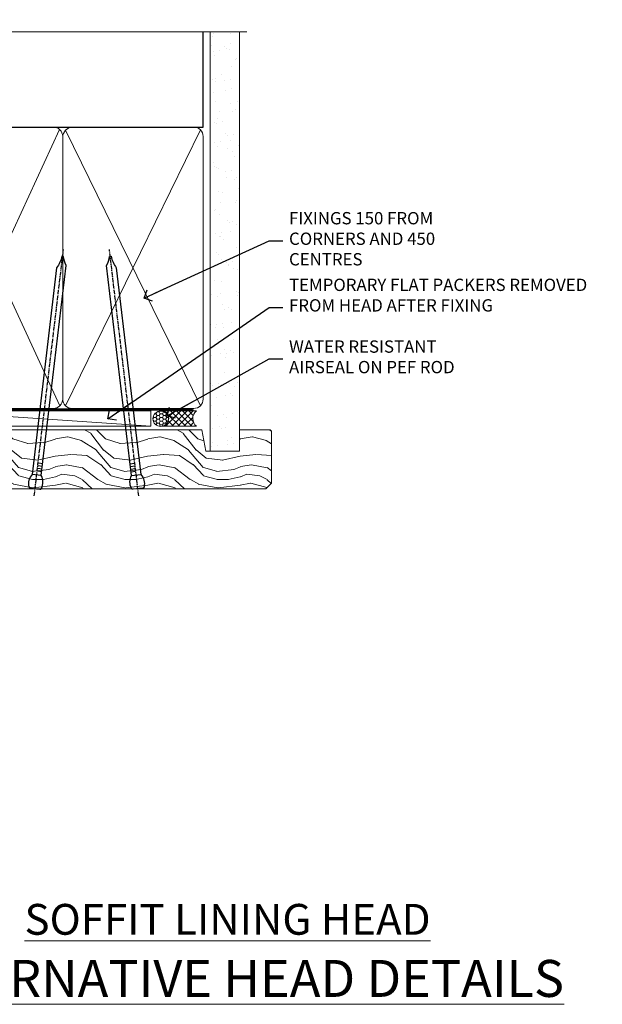
# Model space of a CAD drawing. Units: millimetres. Extents: x 0 to 7753, y -838 to 1143.
# Drawn here: x 209 to 398, y 823 to 1143 of the extents above; entities that cross this region are included whole.
import ezdxf
from ezdxf import colors
from ezdxf.entities.mleader import LeaderData, LeaderLine
from ezdxf.math import Vec2, Vec3

# ---------------------------------------------------------------- set-up
doc = ezdxf.new("R2010")
doc.units = ezdxf.units.MM
doc.linetypes.add('CENTER', pattern=[2, 1.25, -0.25, 0.25, -0.25])
doc.linetypes.add('Dashed', pattern=[564.4444465637206, 282.2222232818604, -282.2222232818602])
doc.layers.add('Aluminium Systems Ltd Joinery Detail', color=7, linetype='Continuous')
doc.layers.add('Aluminium Systems Ltd Notes', color=7, linetype='Continuous')
doc.styles.add('ASL TXT 50', font='romans.shx', dxfattribs={"height": 100})
doc.styles.get("Standard").update_dxf_attribs({"font": 'arial.ttf'})

# ---------------------------------------------------------------- blocks, each defined once
blk = doc.blocks.new('_Open90')
at = {"color": 0, "linetype": 'ByBlock', "lineweight": -2}
for p, q in [((0, 0), (-2.439666651745029, 0)), ((-0.5, 0.5), (0, 0)), ((0, 0), (-0.5, -0.5))]:
    blk.add_line(p, q, dxfattribs=at)
blk = doc.blocks.new('Nail 75 JH')
at = {"linetype": 'CENTER'}
blk.add_line((0, 2.300118051928621), (0, -78.25849807356508), dxfattribs=at)
for p, q in [((1.5, -4.488319011024487), (-1.5, -4.488319011024458)), ((1.499999999999886, -5.730112436134704), (0.1255879953777708, -5.730112436134732)), ((1.499999999999886, -6.600592455787137), (0.1255879953777708, -6.600592455787137)), ((1.499999999999886, -7.471072475439541), (0.1255879953777708, -7.471072475439541)), ((1.499999999999886, -8.341552495091946), (0.1255879953778276, -8.341552495091946))]:
    blk.add_line(p, q)
blk.add_lwpolyline([(-1.5, -4.488319011024458, -0.2475267649991796), (-2.057234792368547, -0.3562033463117587, -0.331135080274166), (-1.578358480166685, 0), (1.578358480166685, 0, -0.331135080274166), (2.057234792368547, -0.3562033463117587, -0.2475267649991796), (1.499999999999886, -4.488319011024487), (1.5, -73.20877276569331, 0.1245641564323093), (0.2845258915276077, -75.96790802185205), (-0.2515467734666004, -75.96790802185205, 0.1012549879648114), (-1.5, -72.05351818931658)], format="xyb", close=True)
blk = doc.blocks.new('Plywood Sheet CC TL40 Liner Awning')
at = {"layer": 'Aluminium Systems Ltd Joinery Detail', "lineweight": 5}
h = blk.add_hatch(dxfattribs=at)
h.set_pattern_fill('HONEY', color=256, scale=0.2211125000000359, angle=360, style=0)
h.set_pattern_definition([(0, (-467.4951966491889, -268.0209684003905), (1.053048281250171, 0.6079775633750983), [0.7020321875001139, -1.404064375000228]), (120, (-467.4951966491889, -268.0209684003905), (-1.053048155438884, 0.6079777812866397), [0.7020321875001022, -1.404064375000204]), (59.99999999999994, (-467.4951966491889, -268.0209684003905), (1.258112869470804e-07, 1.215955344661738), [-1.404064375000228, 0.7020321875001139])])
edge = h.paths.add_edge_path()
edge.add_arc((52.83475623939216, 2.930632996623899), 2.5, 180.0000000000001, 360.00000000000006, ccw=False)
edge.add_arc((52.83475623939216, 2.930632996623899), 2.5, 0, 180.0000000000001, ccw=False)
h = blk.add_hatch(dxfattribs=at)
h.set_pattern_fill('NET', color=256, scale=0.4422249999999999, angle=225, style=0)
h.set_pattern_definition([(315, (-1834.954448102441, 4373.742029692468), (-0.9928234407849511, -0.9928234407849515), []), (225, (-1834.954448102441, 4373.742029692468), (-0.9928234407849515, 0.9928234407849511), [])])
edge = h.paths.add_edge_path()
edge.add_line((64.43456022031728, 5.493939559484716), (53.69162340054049, 5.500494018391691))
edge.add_arc((52.85522487365483, 3.035632060506032), 2.602903564714436, 283.05461229937526, 431.25644836746125, ccw=False)
edge.add_line((53.4431679159095, 0.5), (64.47917578509782, 0.5))
edge.add_arc((66.38332191296081, 3.014180606627633), 3.153866927914105, 128.1626499734255, 232.8610770962096, ccw=False)
h = blk.add_hatch(dxfattribs=at)
h.set_pattern_fill('WOOD-3', color=256, scale=97.5, angle=30, style=0, pattern_type=2)
h.set_pattern_definition([(4.763599999999841, (490.7248856092245, -7171.838047056802), (-330.0000283895876, -29.9997459798375), [3.612479999999951, -357.6353699999959]), (348.6901, (494.3248856092239, -7171.538047056801), (120.0000225669286, -29.9999289648483), [4.58912999999999, -148.3814699999997]), (314.9999999999999, (498.8248856092239, -7172.438047056798), (-3.306523113702664e-14, -30.00000928346856), [3.39411, -39.03228]), (313.1523999999999, (501.2248856092245, -7174.838047056802), (420.0000850164654, -449.9999261252569), [6.579509999999999, -651.37185]), (347.0054000000001, (505.7248856092245, -7179.638047056803), (-270.0000230324819, 59.99992732735074), [4.002509999999999, -396.2474099999998]), (360, (509.624885609225, -7180.538047056801), (29.99999999999997, -30.00000000000003), [7.5, -22.5]), (9.462299999999765, (517.124885609225, -7180.538047056801), (-150.0000232108592, -29.99994417607295), [3.649649999999993, -178.8332099999998]), (5.710599999999713, (490.7248856092245, -7179.938047056798), (-269.9999827048756, -30.00003943998845), [3.014969999999958, -298.4813099999965]), (360, (493.7248856092245, -7179.638047056803), (29.99999999999997, -30.00000000000003), [4.5, -25.5]), (331.6992, (498.2248856092245, -7179.638047056803), (329.9998535928922, -180.0002662262795), [4.429439999999992, -438.5152499999991]), (307.8749999999999, (502.124885609225, -7181.7380470568), (-120.0000559467582, 149.9999729816166), [6.841049999999986, -335.2115699999996]), (320.7106, (506.3248856092239, -7187.138047056803), (180.0000191874755, -149.9999889572949), [4.263809999999983, -422.1163199999984]), (353.6597999999999, (509.624885609225, -7189.838047056802), (239.9999820781927, -30.00004736879107), [5.43324, -266.22831]), (11.88869999999988, (515.0248856092228, -7190.438047056798), (-419.9999190314803, -90.00031605746501), [5.82494999999993, -576.669689999991]), (6.709799999999706, (490.7248856092245, -7189.2380470568), (270.0000299325391, 29.99981643732056), [5.135159999999994, -508.3820999999996]), (356.6335, (495.8248856092239, -7188.638047056803), (479.999979659061, -30.00032890063538), [5.10881999999993, -505.7727899999929]), (326.3098999999999, (500.9248856092234, -7188.938047056798), (-59.99998673313475, 30.00004003521583), [5.408339999999997, -102.75822]), (312.5103999999999, (505.4248856092234, -7191.938047056798), (299.9997215504041, -330.0002602161362), [4.883640000000001, -483.48096]), (345.0686, (508.7248856092245, -7195.538047056801), (330.0000160477658, -89.99990861934462), [4.657259999999938, -461.0679899999938]), (360, (513.2248856092244, -7196.7380470568), (29.99999999999997, -30.00000000000003), [3.6, -26.4]), (12.99459999999981, (516.8248856092239, -7196.7380470568), (270.0000230324819, 59.99992732735004), [4.002509999999988, -396.2474099999986]), (360, (500.0248856092228, -7166.7380470568), (29.99999999999997, -30.00000000000003), [0, -30]), (136.8475999999999, (504.2248856092245, -7171.2380470568), (449.9999261252561, -420.0000850164664), [6.579509999999987, -651.3718499999991]), (153.4348999999999, (499.4248856092234, -7196.7380470568), (-29.99997473822719, 30.00003928189145), [2.683289999999973, -64.39874999999914]), (171.8698999999998, (497.0248856092228, -7195.538047056801), (-179.9999932938336, 29.99998067446644), [4.242629999999988, -207.8893799999995]), (203.1985999999998, (492.8248856092239, -7194.938047056798), (-149.9999919200123, -60.00003975794547), [2.284739999999974, -226.1884499999973]), (333.4349, (504.2248856092245, -7171.2380470568), (29.9999747382272, -30.00003928189145), [3.354089999999999, -63.72794999999999]), (353.2901999999999, (507.2248856092245, -7172.7380470568), (-270.0000299325392, 29.99981643732125), [5.135160000000001, -508.3821000000002]), (10.12469999999981, (512.3248856092239, -7173.338047056802), (509.9999636894718, 90.00025765850859), [8.532869999999988, -844.7548799999987]), (10.30479999999971, (490.7248856092245, -7168.538047056801), (180.0000288254371, 29.99984626607953), [3.354089999999962, -332.0560799999968]), (344.4759, (494.0248856092228, -7167.938047056798), (-330.0000307388759, 89.99993332816857), [5.604449999999995, -554.8417799999994]), (317.1211, (499.4248856092234, -7169.438047056798), (-390.0000237882238, 359.9999925974296), [5.731499999999948, -567.4176899999934]), (325.3047999999999, (503.624885609225, -7173.338047056802), (299.9998277696255, -210.000258287834), [4.743419999999994, -469.5982199999992]), (350.5377, (507.5248856092228, -7176.038047056801), (150.0000232108592, -29.99994417607323), [5.474489999999999, -177.0084]), (6.581899999999838, (512.9248856092233, -7176.938047056798), (-510.0000431378999, -59.99960101098861), [7.851749999999991, -777.3233999999989]), (8.130099999999889, (490.7248856092245, -7176.038047056801), (-179.9999932938336, -29.99998067446629), [4.242629999999994, -207.8893799999996]), (348.6901, (494.9248856092234, -7175.438047056798), (120.0000225669286, -29.9999289648483), [4.58912999999999, -148.3814699999997]), (317.4895999999999, (499.4248856092234, -7176.338047056802), (-330.0002602161357, 299.9997215504046), [4.88364, -483.4809599999999]), (314.9999999999999, (503.0248856092228, -7179.638047056803), (-3.306523113702664e-14, -30.00000928346856), [5.51544, -36.91098]), (342.646, (506.9248856092234, -7183.538047056801), (-390.0000605729049, 119.999835067774), [5.028929999999935, -497.8627199999934]), (3.366499999999665, (511.7248856092245, -7185.038047056801), (-479.999979659061, -30.00032890063396), [5.108819999999988, -505.7727899999987]), (17.10269999999988, (516.8248856092239, -7184.7380470568), (300.0000519287099, 89.99986480290859), [4.080449999999997, -403.9636799999997]), (8.746199999999785, (490.7248856092245, -7183.538047056801), (209.9999800906905, 30.00012591172568), [3.945869999999959, -390.6425099999947]), (345.0686, (494.624885609225, -7182.938047056798), (330.0000160477658, -89.99990861934462), [4.657259999999938, -461.0679899999938]), (327.9946, (499.124885609225, -7184.138047056803), (-149.9999683436264, 90.000033161331), [5.66039999999999, -277.3590599999995]), (310.1009, (503.9248856092234, -7187.138047056803), (-329.9999417935546, 390.0000578863894), [7.451849999999999, -737.7326999999999]), (344.0546, (508.7248856092245, -7192.838047056802), (-120.0000037995646, 29.99999667889151), [4.368060000000001, -214.03524]), (6.008999999999807, (512.9248856092233, -7194.038047056801), (299.9999925271812, 29.99997952445504), [5.731499999999953, -567.4176899999941]), (23.19859999999978, (518.624885609225, -7193.438047056798), (149.9999919200123, 60.00003975794549), [2.284739999999997, -226.1884499999996]), (9.462299999999765, (490.7248856092245, -7192.538047056801), (-150.0000232108592, -29.99994417607295), [3.649649999999993, -178.8332099999998]), (349.9919999999998, (494.3248856092239, -7191.938047056798), (329.9999866372434, -60.00010416469986), [5.178809999999979, -512.7014999999974]), (322.5946, (499.4248856092234, -7192.838047056802), (389.9997739494009, -300.000298578452), [6.42026999999999, -635.6077499999994]), (330.9453999999999, (504.5248856092228, -7166.7380470568), (210.0000115370904, -120.0000008159787), [3.08868, -305.78022]), (349.2156999999999, (507.2248856092245, -7168.2380470568), (-479.999985110828, 90.00001649037998), [6.41327999999999, -634.9134899999992]), (7.124999999999709, (513.5248856092228, -7169.438047056798), (-210.0000113953586, -29.99994845681877), [7.256039999999998, -234.6117])])
h.paths.add_polyline_path([(88.78572596992967, -18.01406915317057), (86.90638799909198, -19.78105676352425), (-13.09138947869462, -19.78105619232883), (-13.09139058423909, -0.6998230812896509), (66.16672684808645, -0.6998236524850654), (67.5300848675472, -7.554294866949931), (78.4110097473224, -7.573135174356139), (78.4110097473224, -0.6998236524850654), (88.34838450015218, -0.6998236524850654), (88.78572596992785, -1.116217091985163)])
blk.add_line((-24.29562078165532, 5.500494018389873), (49.63578624790011, 0.5), dxfattribs=at)
for points in [[(-24.29562078165532, 5.500494018389873), (49.63578624789193, 5.500494018389873), (49.63578624790011, 0.5), (-24.29562078165941, 0.5)], [(88.34838450015218, -0.6998236524850654), (78.4110097473224, -0.6998236524850654), (78.4110097473224, -7.573135174356139), (67.5338322148466, -7.573135174356139), (66.16672684808645, -0.6998236524850654), (-13.09139058423909, -0.6998236524741515), (-13.09138947869462, -19.78105676351333), (86.90638799909198, -19.78105676352425), (88.78572596992967, -18.01406915317057), (88.78572596992785, -1.116217091985163)]]:
    blk.add_lwpolyline(points, close=True, dxfattribs=at)
blk.add_lwpolyline([(53.41781729646277, 5.505638252507197), (64.43456022031728, 5.493939559484716, 0.4915106188759529), (64.47917578509782, 0.5), (53.4431679159095, 0.5, 0.8101017670941715)], format="xyb", close=True, dxfattribs=at)
at = {"layer": 'Aluminium Systems Ltd Joinery Detail', "lineweight": 5, "ltscale": 0.12}
blk.add_circle((52.83475623939216, 2.930632996623899), 2.5, dxfattribs=at)
at = {"layer": 'Aluminium Systems Ltd Joinery Detail', "xscale": -0.9999999999999994, "rotation": 173.2316767257846}
blk.add_blockref('Nail 75 JH', (12.06952412462579, -19.78999985967312), dxfattribs=at)
at = {"layer": 'Aluminium Systems Ltd Joinery Detail', "rotation": 186.7683232742154}
blk.add_blockref('Nail 75 JH', (45.41954839638584, -19.78999985967312), dxfattribs=at)
blk = doc.blocks.new('90mm Framing Head CC')
at = {"layer": 'Aluminium Systems Ltd Joinery Detail'}
h = blk.add_hatch(dxfattribs=at)
h.set_pattern_fill('AR-SAND', color=0, scale=0.15)
h.set_pattern_definition([(37.50000000000001, (61.66049999999956, 88.74500000000046), (-0.2400046943976069, 7.341198559940135), [0, -5.791200000000001, 0, -6.476999999999999, 0, -6.191249999999999]), (7.499999999999991, (61.66049999999956, 88.74500000000046), (6.74284924707004, 10.75237650852531), [0, -3.124199999999989, 0, -5.219699999999978, 0, -2.000249999999989]), (327.5, (56.97419999999948, 88.74500000000046), (11.86488555362187, 0.02155777017818536), [0, -1.905, 0, -6.858, 0, -8.9535]), (317.5, (56.97419999999948, 88.74500000000046), (11.45334678708446, 3.343939848858243), [0, -0.9524999999999999, 0, -4.495799999999999, 0, -5.1435])])
h.paths.add_polyline_path([(180.6136284965058, 88.77083214757897), (171.1136391138482, 88.77083214757897), (171.1136391138488, -47.32775725855242), (180.6136284965063, -47.32775725855242)])
at = {"layer": 'Aluminium Systems Ltd Joinery Detail', "color": 0, "linetype": 'Dashed'}
blk.add_line((79.90702482397342, 57.89869373908152), (79.9070248239733, 87.85823313036201), dxfattribs=at)
at = {"layer": 'Aluminium Systems Ltd Joinery Detail', "color": 0}
for p, q in [((168.8134264280377, 57.89869373908152), (168.8134264280376, 88.77083214757897)), ((79.90872482396975, 57.89869373908152), (168.8134264280374, 57.89869373908152))]:
    blk.add_line(p, q, dxfattribs=at)
at = {"layer": 'Aluminium Systems Ltd Joinery Detail', "color": 0, "lineweight": 5}
for p, q in [((80.79699455334861, -32.57602347560749), (122.244289406273, 57.10360253296733)), ((80.79699455334861, 57.00872400970513), (122.3435558966332, -32.5760234756093)), ((124.1251953553808, -32.57602347560749), (167.9234566986624, 57.00872400970741)), ((124.156780866489, 56.83465201547335), (167.9234566986624, -32.57602347560749))]:
    blk.add_line(p, q, dxfattribs=at)
at = {"layer": 'Aluminium Systems Ltd Joinery Detail', "color": 0, "linetype": 'Continuous', "lineweight": 5, "ltscale": 0.12}
blk.add_lwpolyline([(182.9879480272294, 88.77083214757897), (90.07936763175945, 88.77083214757897), (89.17565722327396, 85.33692842854236), (87.90906395990584, 92.75495333630408), (86.87170076539456, 88.77083214757897), (12.7762905931898, 88.77083214757897)], dxfattribs=at)
at = {"layer": 'Aluminium Systems Ltd Joinery Detail', "color": 0, "linetype": 'Dashed', "lineweight": 5, "ltscale": 0.01, "const_width": 0.25, "elevation": 0.25}
blk.add_lwpolyline([(79.76741611105064, 88.09570524321919), (79.76838801660631, -30.42770456154437, 0.4175702237706115), (82.91930208207407, -33.61188268707599), (165.3356062361571, -33.6039375219865, 0.8591327104487766), (165.4728671864981, -33.94403179512517, 0.00905533045714731)], format="xyb", dxfattribs=at)
at = {"layer": 'Aluminium Systems Ltd Joinery Detail', "color": 0, "lineweight": 5, "elevation": 1.000000000000014}
blk.add_lwpolyline([(171.1136391138482, 88.77083214757897), (171.1136391138488, -47.32775725855242), (180.6136284965063, -47.32775725855242), (180.6136284965058, 88.77083214757897)], dxfattribs=at)
at = {"layer": 'Aluminium Systems Ltd Joinery Detail', "color": 0, "linetype": 'CENTER', "lineweight": 5, "ltscale": 3, "const_width": 0.5, "elevation": 0.5}
blk.add_lwpolyline([(79.36830193081079, 82.75883188046976), (79.36883064616336, -30.42744648484802, 0.4209157528546889), (82.93271877258235, -33.99656746675862), (165.7748797079018, -33.99656746675862)], format="xyb", dxfattribs=at)
at = {"layer": 'Aluminium Systems Ltd Joinery Detail', "color": 0, "lineweight": 5}
blk.add_lwpolyline([(79.90702482397336, -28.31915385572245), (79.90702482397336, 54.86014701894567, -0.4142135623730941), (82.9455715441083, 57.89869373908152), (120.1949789058728, 57.89869373908152, -0.4142135623730958), (123.2335256260087, 54.86014701894567), (123.2335256260087, -28.31915385572245), (123.2335256260082, -30.42744648484802, -0.4142135623730958), (120.1949789058728, -33.46599320498387), (82.9455715441083, -33.46599320498387, -0.4142135623730941), (79.9070248239729, -30.42744648484802)], format="xyb", close=True, dxfattribs=at)
for points in [[(168.8134264280378, -28.5274391957231), (168.8134264280377, 54.86014701894703, 0.4142135623732923), (165.774879707902, 57.89869373908152), (126.2737723461404, 57.89869373908152, 0.3681854241386793), (123.2352256260055, 54.65186167894592), (123.2352256260055, -28.5274391957231)], [(168.8134264280378, 52.7518543898201), (168.8134264280378, -30.42744648484802, -0.4142135623730958), (165.7748797079024, -33.46599320498387), (126.2737723461409, -33.46599320498387, -0.4142135623730941), (123.2352256260055, -30.42744648484802), (123.2352256260055, 52.75185438982101)]]:
    blk.add_lwpolyline(points, format="xyb", dxfattribs=at)
blk = doc.blocks.new('Liner Head Text TL40')
at = {"layer": 'Aluminium Systems Ltd Notes', "color": 3, "lineweight": 5, "ltscale": 0.12}
ml = blk.add_multileader_mtext('Standard', dxfattribs=at)
ml.set_content('FIXINGS 150 FROM CORNERS AND 450 CENTRES', color=3)
ml.set_leader_properties(color=8)
ml.set_arrow_properties(name='OPEN90')
ml.build(insert=Vec2(0, 0))
ml.multileader.update_dxf_attribs({"text_left_attachment_type": 2, "text_right_attachment_type": 2})
ctx = ml.context
ctx.base_point, ctx.plane_origin = Vec3(14.19518965898476, 72.99658405795572, -1.000000000000014), Vec3(-210.3718602345575, -58.0415211225004, -1.000000000000014)
ctx.left_attachment, ctx.right_attachment = 2, 2
notes = []
notes.append((ctx, [(0, (1, 1, 0), (9.730354156774865, 72.99658405795572, -1.000000000000014), (1, 0), 4.464835502209894, [(0, [(-30.7742712718582, 54.38472543850003, -1.000000000000014)], 0, [])])]))
ctx.mtext.insert, ctx.mtext.width, ctx.mtext.line_spacing_style, ctx.mtext.flow_direction = Vec3(16.19518965898487, 82.3299173912892, -1.000000000000014), 55.16606061165112, 2, 5
ml = blk.add_multileader_mtext('Standard', dxfattribs=at)
ml.set_content('TEMPORARY FLAT PACKERS REMOVED FROM HEAD AFTER FIXING', color=3)
ml.set_leader_properties(color=8)
ml.set_arrow_properties(name='OPEN90')
ml.build(insert=Vec2(0, 0))
ml.multileader.update_dxf_attribs({"text_left_attachment_type": 2, "text_right_attachment_type": 2})
ctx = ml.context
ctx.base_point, ctx.plane_origin = Vec3(14.19518965898476, 51.35635006022221, -1.000000000000014), Vec3(-133.2863188025362, 168.9020168785873, -1.000000000000014)
ctx.left_attachment, ctx.right_attachment = 2, 2
notes.append((ctx, [(0, (1, 1, 0), (9.730354156774865, 51.35635006022221, -1.000000000000014), (1, 0), 4.464835502209894, [(0, [(-42.57162787507013, 15.21955316024923, -1.000000000000014)], 0, [])])]))
ctx.mtext.insert, ctx.mtext.width, ctx.mtext.defined_height, ctx.mtext.line_spacing_style, ctx.mtext.flow_direction = Vec3(16.19518965898476, 60.68968339355554, -1.000000000000014), 101.6537517503709, 9.448686068864237, 2, 5
ml = blk.add_multileader_mtext('Standard', dxfattribs=at)
ml.set_content('WATER RESISTANT\\PAIRSEAL ON PEF ROD', color=3)
ml.set_leader_properties(color=8)
ml.set_arrow_properties(name='OPEN90')
ml.build(insert=Vec2(0, 0))
ml.multileader.update_dxf_attribs({"text_left_attachment_type": 2, "text_right_attachment_type": 2})
ctx = ml.context
ctx.base_point, ctx.plane_origin = Vec3(14.19518965898476, 34.64665442085879, -1.000000000000014), Vec3(-144.9782377858878, 3.254790904285983, -1.000000000000014)
ctx.left_attachment, ctx.right_attachment = 2, 2
notes.append((ctx, [(0, (1, 1, 0), (9.730354156774865, 34.64665442085879, -1.000000000000014), (1, 0), 4.464835502209894, [(0, [(-23.3218422455252, 16.19505848051904, -1.000000000000014)], 0, [])])]))
ctx.mtext.insert, ctx.mtext.width, ctx.mtext.line_spacing_style, ctx.mtext.flow_direction = Vec3(16.19518965898465, 40.64665442085879, -1.000000000000014), 79.86544210516695, 2, 5
for ctx, leaders in notes:
    for number, flags, end, landing, length, lines in leaders:
        leader = LeaderData()
        leader.index, (leader.has_last_leader_line, leader.has_dogleg_vector, leader.attachment_direction) = number, flags
        leader.last_leader_point, leader.dogleg_vector, leader.dogleg_length = Vec3(end), Vec3(landing), length
        for number, points, colour, breaks in lines:
            line = LeaderLine()
            line.index, line.vertices, line.color, line.breaks = number, Vec3.list(points), colors.encode_raw_color(colour), breaks
            leader.lines.append(line)
        ctx.leaders.append(leader)

msp = doc.modelspace()

# ---------------------------------------------------------------- block references
at = {"layer": 'Aluminium Systems Ltd Joinery Detail', "color": 0, "linetype": 'Dashed'}
msp.add_blockref('90mm Framing Head CC', (99.99999999999724, 1049.999977675354), dxfattribs=at)
at = {"layer": 'Aluminium Systems Ltd Joinery Detail', "linetype": 'Dashed'}
msp.add_blockref('Liner Head Text TL40', (280.4897206648468, 997.9688078022918, 1), dxfattribs=at)
at = {"layer": 'Aluminium Systems Ltd Joinery Detail'}
msp.add_blockref('Plywood Sheet CC TL40 Liner Awning', (202.2043187491759, 1010.245009376948, 1.000000000000014), dxfattribs=at)

# ---------------------------------------------------------------- texts
at = {"layer": 'Aluminium Systems Ltd Joinery Detail', "lineweight": 5, "width": 553.0825377109722, "attachment_point": 3, "style": 'ASL TXT 50'}
for s, insert, char_height in [('\\pxqc;{\\fArial|b0|i0|c0|p34;\\LSOFFIT LINING HEAD}', (553.2825867860554, 855.6266047546342), 10), ('\\pxqc;{\\fArial|b0|i0|c0|p34;\\LALTERNATIVE HEAD DETAILS}', (553.2825867860554, 837.4375281070934), 12)]:
    msp.add_mtext(s, dxfattribs=dict(at, insert=insert, char_height=char_height))

doc.saveas('drawing.dxf')
